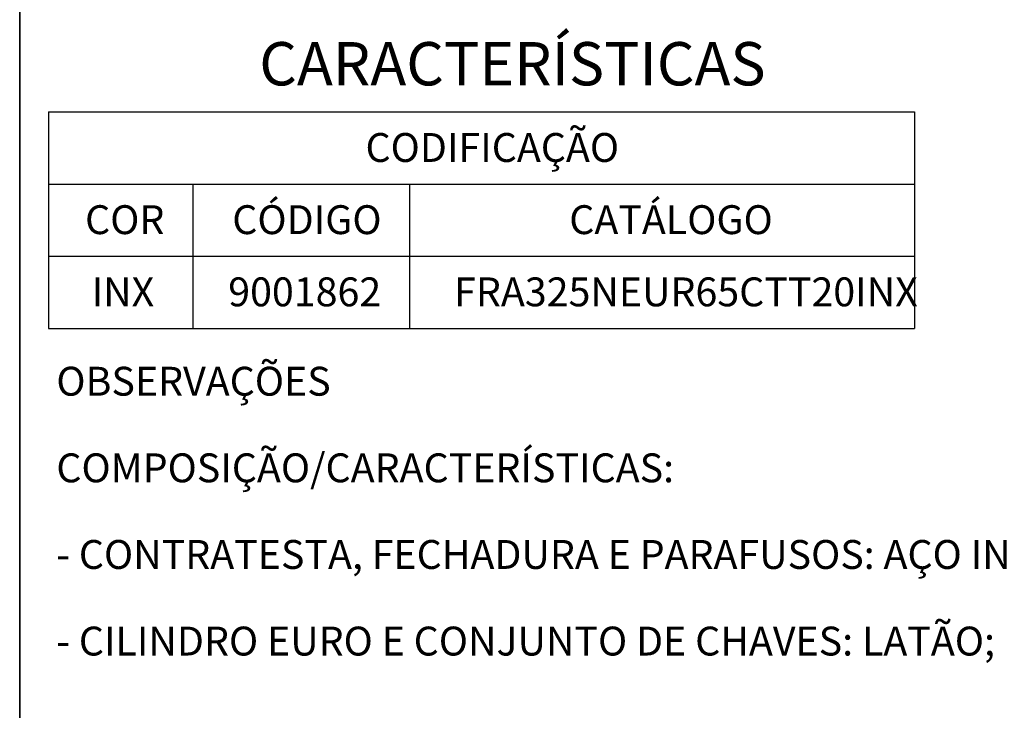
# Model space of a CAD drawing. Units: millimetres. Extents: x 10 to 205, y 4 to 287.
# Drawn here: x 10 to 78, y 173 to 220 of the extents above; entities that cross this region are included whole.
import ezdxf

# ---------------------------------------------------------------- set-up
doc = ezdxf.new("R2010")
doc.units = ezdxf.units.MM
doc.layers.add('LAYOUT_', color=7, linetype='Continuous', lineweight=35)
doc.layers.add('TEXTOS_EM_PORTUGUES', color=7, linetype='Continuous')
doc.styles.add('SLDTEXTSTYLE0', font='TXT', dxfattribs={"width": 0.7})

# ---------------------------------------------------------------- blocks, each defined once
blk = doc.blocks.new('SW_TABLEANNOTATION_8')
at = {"layer": 'TEXTOS_EM_PORTUGUES', "color": 0}
for p, q in [((0, 0), (0, -5)), ((0, 0), (10, 0)), ((10, 0), (25, 0)), ((25, 0), (60, 0)), ((60, 0), (60, -5)), ((0, -5), (0, -10)), ((0, -5), (10, -5)), ((10, -5), (10, -10)), ((10, -5), (25, -5)), ((25, -5), (25, -10)), ((25, -5), (60, -5)), ((60, -5), (60, -10)), ((0, -10), (0, -15)), ((0, -10), (10, -10)), ((10, -10), (10, -15)), ((10, -10), (25, -10)), ((25, -10), (25, -15)), ((25, -10), (60, -10)), ((60, -10), (60, -15)), ((0, -15), (10, -15)), ((10, -15), (25, -15)), ((25, -15), (60, -15))]:
    blk.add_line(p, q, dxfattribs=at)
at = {"layer": 'TEXTOS_EM_PORTUGUES', "color": 0, "char_height": 2, "attachment_point": 1, "style": 'SLDTEXTSTYLE0'}
for s, insert in [('CODIFICAÇÃO', (21.957, -1.466)), ('CÓDIGO', (12.725, -6.466)), ('CATÁLOGO', (36.074, -6.466)), ('COR', (2.525, -6.466)), ('INX', (2.976, -11.467)), ('9001862', (12.444, -11.467)), ('FRA325NEUR65CTT20INX', (28.099, -11.467))]:
    blk.add_mtext(s, dxfattribs=dict(at, insert=insert))

msp = doc.modelspace()

# ---------------------------------------------------------------- linework, layer by layer
at = {"layer": 'LAYOUT_', "color": 7, "lineweight": 35}
msp.add_line((9.981, 12.999), (9.981, 283.999), dxfattribs=at)

# ---------------------------------------------------------------- block references
at = {"layer": 'TEXTOS_EM_PORTUGUES'}
msp.add_blockref('SW_TABLEANNOTATION_8', (11.986, 214.032), dxfattribs=at)

# ---------------------------------------------------------------- texts
at = {"layer": 'TEXTOS_EM_PORTUGUES', "color": 7, "insert": (26.58, 218.867), "char_height": 3, "attachment_point": 1, "style": 'SLDTEXTSTYLE0'}
msp.add_mtext('CARACTERÍSTICAS', dxfattribs=at)
at = {"layer": 'TEXTOS_EM_PORTUGUES', "char_height": 2, "attachment_point": 1, "style": 'SLDTEXTSTYLE0'}
for s, insert in [('OBSERVAÇÕES', (12.521, 196.376)), ('COMPOSIÇÃO/CARACTERÍSTICAS:', (12.521, 190.376)), ('- CONTRATESTA, FECHADURA E PARAFUSOS: AÇO INOX;', (12.521, 184.376)), ('- CILINDRO EURO E CONJUNTO DE CHAVES: LATÃO;', (12.521, 178.376))]:
    msp.add_mtext(s, dxfattribs=dict(at, insert=insert))

doc.saveas('drawing.dxf')
